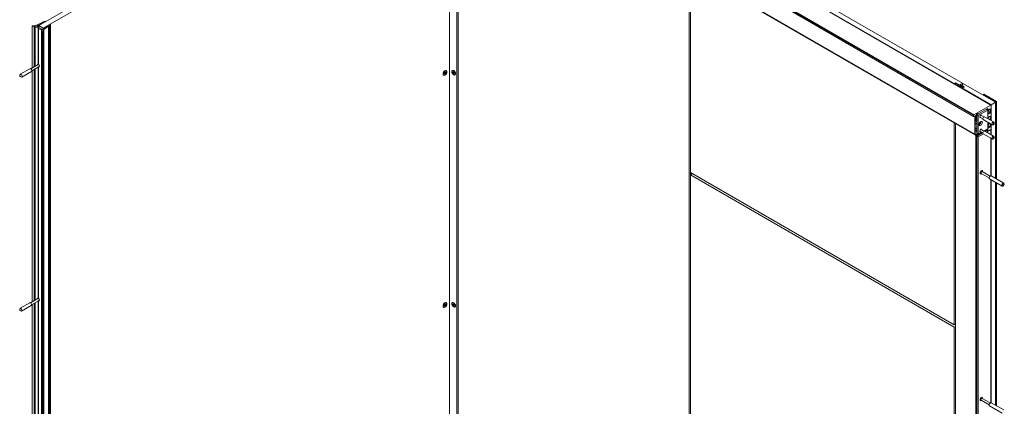
# Model space of a CAD drawing. Units: inches. Extents: x -485 to 12491, y 119 to 806.
# Drawn here: x 938 to 1023, y 625 to 659 of the extents above; entities that cross this region are included whole.
import ezdxf

# ---------------------------------------------------------------- set-up
doc = ezdxf.new("R2010")
doc.units = ezdxf.units.IN
doc.header["$LTSCALE"] = 0.125
doc.header["$MEASUREMENT"] = 0
doc.layers.get('0').update_dxf_attribs({"lineweight": 9})

msp = doc.modelspace()

# ---------------------------------------------------------------- linework, layer by layer
for p, q in [((939.26871, 658.26356), (974.34565, 678.51524)), ((974.73539, 678.29022), (939.65845, 658.03854)), ((1021.47681, 651.40049), (974.81891, 678.33844)), ((1021.4965, 651.40244), (974.8386, 678.34039)), ((1020.00135, 650.51649), (973.34345, 677.45444)), ((1020.00135, 650.42005), (973.34345, 677.358)), ((1020.00951, 650.40203), (973.35161, 677.33998)), ((1020.02919, 650.56471), (973.37129, 677.50266)), ((973.64968, 675.71215), (1020.11271, 648.88671)), ((973.69045, 675.62204), (1020.15348, 648.7966)), ((974.73539, 591.07941), (974.73539, 675.01874)), ((975.37569, 590.70974), (975.37569, 674.64907)), ((975.48704, 590.77403), (975.48704, 674.58477)), ((1019.02699, 653.29708), (995.64237, 666.7982)), ((1018.33102, 653.24886), (995.55885, 666.39638)), ((995.44749, 608.55279), (995.44749, 663.0606)), ((995.55885, 662.99631), (995.55885, 645.56608)), ((938.68314, 658.22322), (938.68314, 654.59502)), ((938.69131, 658.21673), (938.69131, 654.59973)), ((938.95412, 658.18801), (938.87028, 658.17504)), ((938.87028, 658.17504), (938.87028, 654.70306)), ((938.95412, 658.18801), (938.95412, 654.75147)), ((939.22694, 658.0305), (938.95412, 658.18801)), ((939.06965, 658.21775), (939.31603, 658.07551)), ((939.08288, 658.29055), (939.55942, 658.52972)), ((939.82191, 658.58616), (939.17496, 658.26147)), ((939.17496, 658.26147), (939.17496, 658.15695)), ((939.65845, 658.03854), (939.26871, 658.26356)), ((939.26871, 658.10283), (939.26871, 658.26356)), ((939.58913, 658.54463), (939.68879, 658.59464)), ((939.58913, 658.54463), (939.58913, 658.52972)), ((939.65483, 657.98441), (940.21722, 658.35793)), ((940.11945, 658.20638), (939.70521, 657.93126)), ((939.82191, 658.58616), (939.82191, 658.58295)), ((939.87683, 658.61683), (939.87683, 658.61466)), ((940.11945, 658.20638), (940.11945, 570.99557)), ((940.23191, 658.28107), (940.14528, 658.22354)), ((940.14528, 658.22354), (940.14528, 571.01272)), ((940.23191, 658.28107), (940.23191, 571.07026)), ((940.28502, 658.36309), (940.28502, 571.15228)), ((939.22118, 658.02246), (939.22118, 654.91985)), ((939.5276, 657.85692), (939.25478, 658.01443)), ((939.25478, 658.01443), (939.25478, 654.91123)), ((939.31603, 658.07551), (939.31603, 658.06586)), ((939.31603, 658.06586), (939.33273, 658.06586)), ((939.33273, 658.06586), (939.57911, 657.92362)), ((939.50514, 657.80851), (939.5276, 657.85692)), ((939.50514, 657.80851), (939.50514, 570.59769)), ((939.57734, 657.70518), (939.57734, 570.49436)), ((939.59914, 657.70423), (939.59914, 570.49342)), ((939.61371, 657.73983), (939.61371, 570.52902)), ((939.65845, 657.98682), (939.65845, 658.03854)), ((939.70521, 657.93126), (939.70521, 570.72044)), ((939.20514, 654.89639), (938.56767, 654.52835)), ((939.29963, 654.73274), (938.66216, 654.36469)), ((939.17496, 654.92267), (939.17496, 654.90381)), ((939.18961, 654.88743), (939.19617, 654.93369)), ((937.63217, 653.8952), (937.63217, 653.99164)), ((938.49587, 654.5369), (937.6607, 654.05472)), ((938.63366, 654.29823), (937.7985, 653.81605)), ((938.68314, 654.3768), (938.68314, 634.39959)), ((938.69131, 654.38152), (938.69131, 634.4043)), ((938.87028, 654.48485), (938.87028, 634.50763)), ((938.95412, 654.53326), (938.95412, 634.55604)), ((939.22118, 654.68744), (939.22118, 634.72442)), ((939.25478, 654.68852), (939.25478, 634.7158)), ((939.2841, 654.72377), (939.32745, 654.70632)), ((974.23443, 653.9804), (974.22487, 653.98592)), ((974.24888, 654.12962), (974.31662, 654.17472)), ((974.24888, 654.10472), (974.31662, 654.13785)), ((974.31662, 654.13785), (974.28936, 654.15657)), ((974.32617, 654.13787), (974.29522, 654.16047)), ((974.36162, 654.14874), (974.3133, 654.1725)), ((974.33487, 654.27856), (974.32969, 654.19734)), ((974.33487, 654.05507), (974.32969, 654.13031)), ((974.37468, 654.17137), (974.32994, 654.20133)), ((974.36637, 654.20749), (974.33132, 654.223)), ((974.36162, 654.21578), (974.33177, 654.23003)), ((974.35644, 654.29101), (974.36162, 654.21578)), ((974.35644, 654.06752), (974.36162, 654.14874)), ((974.44243, 654.24137), (974.37468, 654.20824)), ((974.44243, 654.21646), (974.37468, 654.17137)), ((974.45687, 654.36568), (974.44731, 654.3712)), ((975.00052, 654.25744), (975.06827, 654.22431)), ((975.00052, 654.23253), (975.06827, 654.18744)), ((975.06827, 654.18744), (975.11301, 654.2174)), ((975.07658, 654.22357), (975.11163, 654.23908)), ((975.08651, 654.30709), (975.08133, 654.23185)), ((975.08133, 654.23185), (975.11118, 654.2461)), ((975.08133, 654.16481), (975.12965, 654.18858)), ((975.08651, 654.0836), (975.08133, 654.16481)), ((975.10808, 654.29463), (975.11327, 654.21341)), ((975.10808, 654.07114), (975.11327, 654.14638)), ((975.11678, 654.15395), (975.14773, 654.17654)), ((975.19407, 654.14569), (975.12633, 654.19079)), ((975.12633, 654.15392), (975.15359, 654.17264)), ((975.19407, 654.12079), (975.12633, 654.15392)), ((937.64608, 653.87109), (937.7296, 653.82288)), ((1018.33102, 653.24886), (1018.44238, 653.31315)), ((1018.33102, 653.23003), (1018.33102, 653.24886)), ((1018.44238, 653.31315), (1019.11051, 652.9274)), ((1018.44238, 653.16574), (1018.44238, 653.31315)), ((1018.50761, 653.12808), (1018.5945, 653.17824)), ((1018.58157, 653.1042), (1018.69293, 653.16849)), ((1021.50465, 651.41656), (1018.58157, 653.1042)), ((1019.11051, 652.9274), (1018.69293, 653.16849)), ((1018.83212, 653.18457), (1019.02699, 653.29708)), ((1019.19403, 652.97562), (1018.83212, 653.18457)), ((1019.13835, 653.23279), (1018.94348, 653.12028)), ((1018.94348, 653.12028), (1019.19403, 652.97562)), ((1019.02699, 653.29708), (1019.02699, 653.16849)), ((1019.13835, 653.23279), (1021.89439, 651.64158)), ((1019.19403, 652.97562), (1019.11051, 652.9274)), ((1019.19403, 652.97562), (1019.11051, 652.9274)), ((1020.86714, 652.33432), (1020.81146, 652.30217)), ((1020.81146, 652.30217), (1021.92502, 651.65926)), ((1020.81146, 652.26681), (1020.81146, 652.30217)), ((1021.9807, 651.69141), (1020.86714, 652.33432)), ((1020.02919, 650.56471), (1021.47681, 651.40049)), ((1021.89439, 651.64158), (1021.50465, 651.41656)), ((1021.50465, 650.06484), (1021.50465, 651.41656)), ((1021.50465, 651.38442), (1021.50465, 650.06484)), ((1021.89439, 645.07286), (1021.89439, 651.64158)), ((1021.92502, 651.65926), (1021.9807, 651.69141)), ((1021.92502, 645.05518), (1021.92502, 651.65926)), ((1021.9807, 645.02304), (1021.9807, 651.69141)), ((1020.00135, 650.42005), (1020.00135, 650.51649)), ((1020.2867, 650.55265), (1020.02919, 650.40398)), ((1020.2519, 650.61935), (1020.2519, 650.59042)), ((1020.26025, 650.5856), (1020.2519, 650.59042)), ((1020.2867, 650.60087), (1020.252, 650.6209)), ((1020.30147, 650.60233), (1020.25525, 650.62901)), ((1020.34377, 650.68204), (1020.26025, 650.63382)), ((1020.26025, 650.5856), (1020.2867, 650.60087)), ((1020.27974, 650.61487), (1020.27974, 650.64507)), ((1020.27974, 650.54863), (1020.3911, 650.48434)), ((1020.27974, 648.94136), (1020.27974, 650.54863)), ((1020.36177, 650.6007), (1020.28233, 650.64656)), ((1020.37161, 650.60167), (1020.2867, 650.55265)), ((1020.35769, 650.60971), (1020.28809, 650.64989)), ((1020.29557, 650.56006), (1020.31028, 650.56855)), ((1020.35769, 650.674), (1020.34377, 650.68204)), ((1020.35769, 650.60971), (1020.35769, 650.674)), ((1021.21791, 651.09029), (1020.37161, 650.60167)), ((1020.3911, 650.48434), (1021.22626, 650.96653)), ((1020.3911, 648.87707), (1020.3911, 650.48434)), ((1020.61791, 650.52679), (1020.87777, 650.37676)), ((1021.22626, 650.96653), (1021.11491, 651.03082)), ((1021.22626, 651.08546), (1021.21791, 651.09029)), ((1021.22626, 650.88777), (1021.22626, 651.08546)), ((1021.22626, 650.22556), (1021.22626, 650.96653)), ((1021.22871, 650.88236), (1021.22626, 650.88377)), ((1021.43784, 650.73668), (1021.22626, 650.85884)), ((1021.42949, 650.72222), (1021.22626, 650.83955)), ((1021.29063, 650.70352), (1021.22626, 650.74068)), ((1021.28472, 650.70293), (1021.22626, 650.73668)), ((1021.23461, 650.674), (1021.22626, 650.67882)), ((1021.22626, 650.277), (1021.22626, 650.65954)), ((1021.28472, 650.91188), (1021.23461, 650.88295)), ((1021.23461, 650.674), (1021.28472, 650.70293)), ((1021.29308, 650.97135), (1021.29308, 650.92634)), ((1021.29308, 650.69811), (1021.29308, 650.65311)), ((1021.30143, 650.64828), (1021.29308, 650.65311)), ((1021.42949, 651.05975), (1021.30143, 650.98581)), ((1021.30143, 650.64828), (1021.42949, 650.72222)), ((1021.43784, 651.05493), (1021.42949, 651.05975)), ((1021.43784, 650.73668), (1021.43784, 651.05493)), ((1018.33102, 632.41856), (1018.33102, 649.84879)), ((1018.44238, 566.13448), (1018.44238, 649.7845)), ((1020.11271, 650.4522), (1020.11271, 648.88671)), ((1020.14612, 648.91243), (1020.14612, 650.47148)), ((1020.27974, 650.21271), (1020.14612, 650.28986)), ((1020.27974, 650.20872), (1020.14612, 650.28587)), ((1020.27974, 650.18378), (1020.14612, 650.26093)), ((1020.27974, 650.16449), (1020.14612, 650.24164)), ((1020.27974, 650.06562), (1020.14612, 650.14277)), ((1020.27974, 650.06163), (1020.14612, 650.13878)), ((1020.27974, 650.00377), (1020.14612, 650.08092)), ((1020.27974, 649.98448), (1020.14612, 650.06163)), ((1020.14612, 649.82614), (1020.27974, 649.74899)), ((1020.14612, 649.82214), (1020.27974, 649.745)), ((1020.24119, 650.39749), (1020.26323, 650.42533)), ((1020.26142, 650.40916), (1020.24119, 650.39749)), ((1020.2669, 650.32658), (1020.24119, 650.39749)), ((1020.2788, 650.29376), (1020.27786, 650.29634)), ((1020.27907, 650.29392), (1020.2788, 650.29376)), ((1020.27932, 650.29344), (1020.2788, 650.29376)), ((1020.52342, 650.36313), (1020.78328, 650.2131)), ((1020.54594, 649.90794), (1020.54456, 649.90873)), ((1020.58808, 649.82575), (1020.57584, 649.83281)), ((1020.81178, 650.14664), (1021.59126, 649.6966)), ((1020.94957, 650.38531), (1021.72906, 649.93527)), ((1021.22871, 650.2716), (1021.22626, 650.27301)), ((1021.43784, 650.12592), (1021.22626, 650.24807)), ((1021.42949, 650.11145), (1021.22626, 650.22879)), ((1021.22626, 649.66624), (1021.22626, 649.90734)), ((1021.22626, 649.35925), (1021.22626, 649.90734)), ((1021.22871, 649.66083), (1021.22626, 649.66224)), ((1021.43784, 649.51515), (1021.22626, 649.63731)), ((1021.28472, 650.30111), (1021.23461, 650.27218)), ((1021.28472, 649.69035), (1021.23461, 649.66142)), ((1021.29308, 650.36058), (1021.29308, 650.31558)), ((1021.29308, 649.74982), (1021.29308, 649.70481)), ((1021.42949, 650.44898), (1021.30143, 650.37505)), ((1021.38773, 649.81411), (1021.30143, 649.76428)), ((1021.4267, 650.10984), (1021.42949, 650.11145)), ((1021.43784, 650.44416), (1021.42949, 650.44898)), ((1021.43784, 650.12592), (1021.43784, 650.44416)), ((1021.43784, 649.51515), (1021.43784, 649.78519)), ((1021.50465, 648.84331), (1021.50465, 649.74661)), ((1021.50465, 649.74661), (1021.50465, 649.29496)), ((1020.14612, 649.43158), (1020.27974, 649.35443)), ((1020.14612, 649.38336), (1020.27974, 649.30621)), ((1020.14612, 649.25317), (1020.26133, 649.18665)), ((1020.14612, 649.22102), (1020.26033, 649.15508)), ((1020.14612, 648.91243), (1020.25747, 648.84814)), ((1020.38831, 648.87867), (1020.19066, 648.76456)), ((1020.19066, 648.76456), (1020.19066, 648.78738)), ((1020.24634, 648.73241), (1020.73925, 649.01699)), ((1020.24634, 648.73241), (1020.73925, 649.01699)), ((1020.2519, 648.80635), (1020.38275, 648.88189)), ((1020.34934, 648.90118), (1020.25747, 648.84814)), ((1020.76987, 648.99931), (1020.27696, 648.71473)), ((1020.27974, 648.94136), (1020.3911, 648.87707)), ((1020.28531, 648.71955), (1020.76987, 648.99931)), ((1020.3911, 648.87707), (1020.68635, 649.04753)), ((1020.83792, 648.91002), (1020.39666, 648.65526)), ((1020.52342, 649.1416), (1020.78328, 648.99157)), ((1020.61791, 649.30526), (1020.87777, 649.15523)), ((1020.81178, 648.92511), (1021.59126, 648.47507)), ((1020.87533, 649.15664), (1021.22626, 649.35925)), ((1020.94957, 649.16378), (1021.72906, 648.71374)), ((1020.97153, 649.1511), (1021.10059, 649.22562)), ((1020.97153, 649.1511), (1021.0815, 649.21459)), ((1021.00215, 649.13342), (1021.13121, 649.20794)), ((1021.11212, 649.19691), (1021.00215, 649.13342)), ((1021.23442, 649.14835), (1021.0477, 649.25615)), ((1021.22626, 649.16638), (1021.05923, 649.26281)), ((1021.11212, 649.19691), (1021.0815, 649.21459)), ((1021.49908, 649.29174), (1021.11351, 649.06913)), ((1021.42949, 649.50069), (1021.22626, 649.61802)), ((1021.29063, 649.48199), (1021.22626, 649.51915)), ((1021.28472, 649.4814), (1021.22626, 649.51515)), ((1021.23461, 649.45247), (1021.22626, 649.45729)), ((1021.22626, 649.16638), (1021.22626, 649.43801)), ((1021.23461, 649.45247), (1021.28472, 649.4814)), ((1021.50465, 649.29496), (1021.2541, 649.1503)), ((1021.29308, 649.47658), (1021.29308, 649.43158)), ((1021.30143, 649.42675), (1021.29308, 649.43158)), ((1021.30143, 649.42675), (1021.42949, 649.50069)), ((1021.49908, 649.29174), (1021.49908, 648.84652)), ((1021.50139, 648.84519), (1021.50139, 649.29307)), ((1020.19066, 648.76456), (1020.24634, 648.73241)), ((1020.19066, 563.67535), (1020.19066, 648.76456)), ((1020.24634, 563.6432), (1020.24634, 648.73241)), ((1020.27696, 648.71473), (1020.24634, 648.73241)), ((1020.24634, 647.76805), (1020.24634, 648.73241)), ((1020.27696, 648.71473), (1020.27696, 647.75037)), ((1020.283, 563.62713), (1020.283, 648.71634)), ((1020.28531, 563.62391), (1020.28531, 648.71312)), ((1020.38553, 648.65526), (1020.28531, 648.71312)), ((1020.38553, 648.65526), (1020.38553, 563.56605)), ((1020.39666, 563.56605), (1020.39666, 648.65526)), ((1021.49908, 648.5283), (1021.49908, 645.2949)), ((1021.50139, 645.29465), (1021.50139, 648.52696)), ((1021.50465, 645.29415), (1021.50465, 648.52508)), ((1020.27696, 647.75037), (1020.24634, 647.76805)), ((1020.27696, 647.75037), (1020.283, 647.75386)), ((1018.33102, 632.41856), (995.55885, 645.56608)), ((995.55885, 645.3732), (995.55885, 645.56608)), ((995.55885, 645.3732), (995.72588, 645.46964)), ((1018.33102, 632.22568), (995.55885, 645.3732)), ((995.55885, 645.3732), (995.55885, 608.4885)), ((995.61035, 645.40294), (995.61035, 645.53634)), ((995.61049, 645.40302), (995.61049, 645.53626)), ((1020.66839, 645.48975), (1020.62103, 645.47068)), ((1020.65286, 645.49871), (1021.33317, 645.10594)), ((1020.74735, 645.66237), (1021.42766, 645.2696)), ((1020.76288, 645.65341), (1020.75571, 645.70396)), ((1021.36467, 645.01502), (1022.45038, 644.38818)), ((1021.49908, 644.93741), (1021.49908, 625.71024)), ((1021.50139, 625.70999), (1021.50139, 644.93608)), ((1021.50465, 625.70948), (1021.50465, 644.9342)), ((1021.52215, 645.28778), (1022.60786, 644.66094)), ((1021.89439, 625.4882), (1021.89439, 644.70918)), ((1021.92502, 625.47052), (1021.92502, 644.6915)), ((1021.9807, 625.43838), (1021.9807, 644.65935)), ((1022.64048, 644.55671), (1022.64048, 644.58885)), ((1022.55696, 644.41205), (1022.52912, 644.39598)), ((938.48435, 634.33482), (937.64918, 633.85264)), ((939.19362, 634.69431), (938.55615, 634.32627)), ((939.28811, 634.53066), (938.65064, 634.16261)), ((938.95412, 634.33783), (938.95412, 614.36061)), ((939.17496, 634.72724), (939.17496, 634.70838)), ((939.17809, 634.68535), (939.18542, 634.73701)), ((939.22118, 634.49201), (939.22118, 614.52899)), ((939.25478, 634.49309), (939.25478, 614.52038)), ((939.27258, 634.52169), (939.32098, 634.5022)), ((974.45687, 634.33098), (974.44731, 634.3365)), ((937.62064, 633.69312), (937.62064, 633.78956)), ((937.63456, 633.66901), (937.71808, 633.6208)), ((938.62214, 634.09615), (937.78698, 633.61397)), ((938.68314, 634.18138), (938.68314, 614.20416)), ((938.69131, 634.18609), (938.69131, 614.20888)), ((938.87028, 634.28942), (938.87028, 614.3122)), ((974.23443, 633.9457), (974.22487, 633.95122)), ((974.24888, 634.09492), (974.31662, 634.14002)), ((974.24888, 634.07002), (974.31662, 634.10315)), ((974.31662, 634.10315), (974.28936, 634.12187)), ((974.32617, 634.10317), (974.29522, 634.12577)), ((974.36162, 634.11404), (974.3133, 634.1378)), ((974.33487, 634.24386), (974.32969, 634.16264)), ((974.33487, 634.02037), (974.32969, 634.09561)), ((974.37468, 634.13667), (974.32994, 634.16663)), ((974.36637, 634.17279), (974.33132, 634.1883)), ((974.36162, 634.18108), (974.33177, 634.19533)), ((974.35644, 634.25631), (974.36162, 634.18108)), ((974.35644, 634.03282), (974.36162, 634.11404)), ((974.44243, 634.20667), (974.37468, 634.17354)), ((974.44243, 634.18176), (974.37468, 634.13667)), ((975.00052, 634.22274), (975.06827, 634.18961)), ((975.00052, 634.19783), (975.06827, 634.15274)), ((975.06827, 634.15274), (975.11301, 634.1827)), ((975.07658, 634.18887), (975.11163, 634.20438)), ((975.08651, 634.27239), (975.08133, 634.19715)), ((975.08133, 634.19715), (975.11118, 634.21141)), ((975.08133, 634.13011), (975.12965, 634.15388)), ((975.08651, 634.0489), (975.08133, 634.13011)), ((975.10808, 634.25993), (975.11327, 634.17871)), ((975.10808, 634.03644), (975.11327, 634.11168)), ((975.11678, 634.11925), (975.14773, 634.14184)), ((975.19407, 634.111), (975.12633, 634.15609)), ((975.12633, 634.11922), (975.15359, 634.13794)), ((975.19407, 634.08609), (975.12633, 634.11922)), ((1018.44238, 632.48285), (1018.33102, 632.41856)), ((1018.44238, 632.28997), (1018.33102, 632.22568)), ((1018.33102, 566.03804), (1018.33102, 632.22568)), ((1020.66839, 625.90508), (1020.62103, 625.88601)), ((1020.65286, 625.91405), (1021.33317, 625.52128)), ((1020.74735, 626.07771), (1021.42766, 625.68493)), ((1020.76288, 626.06874), (1020.75571, 626.1193)), ((1021.36467, 625.43036), (1022.45038, 624.80352)), ((1021.52215, 625.70312), (1022.60786, 625.07628))]:
    msp.add_line(p, q)
for centre, major_axis, start_param, end_param in [((938.69495, 658.22322), (-0.01181, 0), 5.17638417, 7.54058988), ((938.75133, 658.15817), (0.1378, 0), 1.43251371, 2.03479152), ((938.2665, 657.45992), (-1.37795, 0), 4.25883101, 4.39899722), ((938.82459, 658.4621), (0.3937, 0), 4.57410637, 5.42797397), ((938.71262, 658.56854), (-0.70472, 0), 2.10207151, 2.28638132), ((939.57427, 658.53717), (0.01969, 0), 3.85717767, 6.9987703), ((939.83085, 658.50029), (0.21654, 0), 1.40309574, 2.28638132), ((939.77394, 658.64848), (-0.11811, 0), 1.98908885, 2.59988462), ((939.86502, 658.61683), (0.01181, 0), 5.74147727, 7.68628105), ((940.13236, 658.21496), (-0.01969, 0), 3.99680399, 7.13839664), ((940.32515, 658.33023), (0.11811, 0), 2.11250436, 2.72330013), ((940.06849, 658.36309), (0.21654, 0), 5.56760031, 6.45088589), ((940.27034, 658.38282), (0.01181, 0), 0.16770059, 2.11250436), ((939.24086, 658.02246), (-0.01969, 0), 5.49778714, 8.6393798), ((938.2665, 657.45992), (1.37795, 0), 0.31339176, 0.45355797), ((939.58858, 657.70728), (-0.01181, 0), 0.31339176, 2.67759746), ((940.18669, 657.71748), (0.70472, 0), 2.42600766, 2.61031747), ((940.00234, 657.78213), (-0.3937, 0), 5.56760031, 6.42146792), ((939.47591, 657.73983), (0.1378, 0), 5.81919011, 6.42146792), ((939.24086, 654.80791), (-0.0689, 0.11933), 5.70121788, 7.09839705), ((939.26033, 654.81915), (-0.0689, 0.11933), 0.14174669, 0.81521175), ((939.32438, 654.85613), (0.10827, -0.18753), 4.0667455, 4.26083572), ((939.25239, 654.81456), (0.04724, -0.08183), 0, 3.14159265), ((939.24086, 654.80791), (0.0689, -0.11933), 5.64113471, 8.49603223), ((937.7296, 653.93538), (-0.0689, 0.11933), 2.35619449, 7.06858347), ((938.56477, 654.41757), (-0.0689, 0.11933), 3.14159265, 6.28318531), ((939.26033, 654.81915), (0.0689, -0.11933), 5.46797356, 6.14143862), ((939.32438, 654.85613), (0.10827, -0.18753), 5.16394224, 5.35803247), ((974.33609, 654.17856), (-0.11122, -0.19264), 5.50732747, 6.28318531), ((974.34565, 654.17304), (-0.06885, -0.11926), 5.38680076, 5.60877353), ((974.31554, 654.19043), (0.01003, 0.01737), 4.00330894, 5.42146902), ((974.31554, 654.12089), (0.01003, 0.01737), 5.57410527, 6.99226534), ((974.34321, 654.17445), (-0.06607, -0.11444), 0.69083627, 0.90205067), ((974.34565, 654.17304), (-0.06885, -0.11926), 3.81600443, 4.0379772), ((974.34565, 654.17304), (0.06885, 0.11926), 3.81600443, 4.0379772), ((974.33609, 654.17856), (0.11122, 0.19264), 0, 0.77585784), ((974.37576, 654.22519), (-0.01003, -0.01737), 5.57410527, 6.99226534), ((974.37576, 654.15566), (-0.01003, -0.01737), 4.00330894, 5.42146902), ((974.34321, 654.17445), (-0.06607, -0.11444), 2.23954198, 2.45075638), ((974.34565, 654.17304), (0.06885, 0.11926), 5.38680076, 5.60877353), ((975.0973, 654.18911), (0.06885, -0.11926), 3.81600443, 4.0379772), ((975.09974, 654.19052), (-0.06607, 0.11444), 0.69083627, 0.90205067), ((975.06719, 654.24126), (0.01003, -0.01737), 5.57410527, 6.99226534), ((975.06719, 654.17173), (-0.01003, 0.01737), 4.00330894, 5.42146902), ((975.0973, 654.18911), (-0.06885, 0.11926), 5.38680076, 5.60877353), ((975.0973, 654.18911), (0.06885, -0.11926), 5.38680076, 5.60877353), ((975.09974, 654.19052), (-0.06607, 0.11444), 2.23954198, 2.45075638), ((975.12741, 654.2065), (0.01003, -0.01737), 4.00330894, 5.42146902), ((975.12741, 654.13696), (-0.01003, 0.01737), 5.57410527, 6.99226534), ((975.0973, 654.18911), (-0.06885, 0.11926), 3.81600443, 4.0379772), ((1018.58157, 652.94348), (-0.09843, 0.17048), 5.49778714, 5.98670269), ((1018.69293, 653.00777), (-0.09843, 0.17048), 5.49778714, 6.28318531), ((1021.47681, 651.36834), (0.01969, 0.0341), 5.49778714, 7.06858347), ((1020.02919, 650.53256), (0.01969, 0.0341), 0.78539816, 2.35619449), ((1020.3215, 650.34772), (-0.08661, 0.15002), 5.84567089, 8.29149605), ((1020.26025, 650.62418), (-0.00591, -0.01023), 3.92699082, 5.49778714), ((1020.26025, 650.59524), (-0.00591, -0.01023), 5.49778714, 7.06858347), ((1020.46905, 650.50363), (-0.14764, -0.25572), 5.06230479, 5.9332695), ((1020.3382, 650.35737), (-0.09843, 0.17048), 5.93123246, 6.14128825), ((1020.2867, 650.57676), (0.01476, 0.02557), 3.92699082, 7.06858347), ((1020.46905, 650.50363), (-0.14764, -0.25572), 4.60916682, 4.80328888), ((1020.34377, 650.66596), (0.00984, 0.01705), 5.49778714, 7.06858347), ((1020.37161, 650.61775), (-0.00984, -0.01705), 5.49778714, 7.06858347), ((1020.61381, 650.42005), (-0.06398, -0.11081), 2.40158224, 7.02319572), ((1021.21791, 651.08064), (0.00591, 0.01023), 5.49778714, 7.06858347), ((1021.23461, 650.89259), (-0.00591, -0.01023), 5.49778714, 7.06858347), ((1021.23461, 650.66436), (0.00591, 0.01023), 0.78539816, 2.35619449), ((1021.28472, 650.92152), (-0.00591, -0.01023), 0.78539816, 2.35619449), ((1021.28472, 650.69329), (0.00591, 0.01023), 5.49778714, 7.06858347), ((1021.30143, 650.97617), (-0.00591, -0.01023), 3.92699082, 5.49778714), ((1021.30143, 650.65793), (-0.00591, -0.01023), 5.49778714, 7.06858347), ((1021.42949, 651.0501), (0.00591, 0.01023), 5.49778714, 7.06858347), ((1021.42949, 650.73186), (0.00591, 0.01023), 3.92699082, 5.49778714), ((1020.02919, 650.43612), (-0.01969, -0.0341), 5.49778714, 7.06858347), ((1020.50245, 649.84143), (-0.06398, 0.11081), 2.06519629, 2.5998742), ((1020.50245, 649.87358), (0.09843, 0.17048), 3.74285687, 5.68192109), ((1020.61381, 649.90572), (0.06398, -0.11081), 4.46084886, 5.22740411), ((1020.50245, 649.84143), (0.06398, -0.11081), 0.90995362, 1.86768697), ((1020.88067, 650.26598), (-0.0689, -0.11933), 3.14159265, 6.28318531), ((1021.23461, 650.28183), (-0.00591, -0.01023), 5.49778714, 7.06858347), ((1021.23461, 649.67106), (-0.00591, -0.01023), 5.49778714, 7.06858347), ((1021.28472, 650.31076), (-0.00591, -0.01023), 0.78539816, 2.35619449), ((1021.28472, 649.69999), (-0.00591, -0.01023), 0.78539816, 2.35619449), ((1021.30143, 650.3654), (-0.00591, -0.01023), 3.92699082, 5.49778714), ((1021.30143, 649.75464), (-0.00591, -0.01023), 3.92699082, 5.49778714), ((1021.42949, 650.43934), (0.00591, 0.01023), 5.49778714, 7.06858347), ((1021.42949, 650.1211), (0.00591, 0.01023), 3.92699082, 5.49778714), ((1021.66016, 649.81594), (0.0689, 0.11933), 0, 3.14159265), ((1020.2519, 648.96707), (-0.09843, -0.17048), 5.49778714, 7.06858347), ((1020.25747, 648.97672), (-0.07874, -0.13638), 5.49778714, 7.06858347), ((1020.46905, 649.2821), (-0.14764, -0.25572), 5.06230479, 5.9332695), ((1020.61381, 649.19852), (-0.06398, -0.11081), 2.40158224, 7.02319572), ((1020.88067, 649.04445), (-0.0689, -0.11933), 3.14159265, 6.28318531), ((1021.23461, 649.44283), (0.00591, 0.01023), 0.78539816, 2.35619449), ((1021.2541, 649.18245), (-0.01969, -0.0341), 5.49778714, 7.06858347), ((1021.28472, 649.47176), (0.00591, 0.01023), 5.49778714, 7.06858347), ((1021.30143, 649.4364), (-0.00591, -0.01023), 5.49778714, 7.06858347), ((1021.42949, 649.51033), (0.00591, 0.01023), 3.92699082, 5.49778714), ((1020.29088, 648.71634), (-0.00787, 0), 5.49778714, 7.06858347), ((1020.3911, 648.65848), (-0.00787, 0), 0.78539816, 2.35619449), ((1021.66016, 648.59441), (0.0689, 0.11933), 0, 3.14159265), ((1020.66949, 645.59822), (-0.08366, -0.14491), 2.17087316, 7.2539048), ((1020.70011, 645.58054), (0.04724, 0.08183), 0, 3.14159265), ((1021.44341, 645.1514), (-0.07874, -0.13638), 3.14159265, 6.28318531), ((1022.52912, 644.52456), (0.07874, 0.13638), 5.49778714, 10.21017612), ((938.55324, 634.21549), (-0.0689, 0.11933), 3.14159265, 6.28318531), ((939.24086, 634.61248), (-0.0689, 0.11933), 5.70121788, 7.09839705), ((939.26033, 634.62372), (-0.0689, 0.11933), 0.14174669, 0.81521175), ((939.32438, 634.6607), (0.10827, -0.18753), 4.0667455, 4.24126647), ((939.24086, 634.61248), (0.04724, -0.08183), 0, 3.14159265), ((939.24086, 634.61248), (0.0689, -0.11933), 5.64113471, 8.49603223), ((939.26033, 634.62372), (0.0689, -0.11933), 5.46797356, 6.14143862), ((939.32438, 634.6607), (0.10827, -0.18753), 5.18351149, 5.35803247), ((974.33609, 634.14386), (0.11122, 0.19264), 0, 0.77585784), ((937.71808, 633.7333), (-0.0689, 0.11933), 2.35619449, 7.06858347), ((974.33609, 634.14386), (-0.11122, -0.19264), 5.50732747, 6.28318531), ((974.34565, 634.13834), (-0.06885, -0.11926), 5.38680076, 5.60877353), ((974.31554, 634.15573), (0.01003, 0.01737), 4.00330894, 5.42146902), ((974.31554, 634.08619), (0.01003, 0.01737), 5.57410527, 6.99226534), ((974.34321, 634.13975), (-0.06607, -0.11444), 0.69083627, 0.90205067), ((974.34565, 634.13834), (-0.06885, -0.11926), 3.81600443, 4.0379772), ((974.34565, 634.13834), (0.06885, 0.11926), 3.81600443, 4.0379772), ((974.37576, 634.19049), (-0.01003, -0.01737), 5.57410527, 6.99226534), ((974.37576, 634.12096), (-0.01003, -0.01737), 4.00330894, 5.42146902), ((974.34321, 634.13975), (-0.06607, -0.11444), 2.23954198, 2.45075638), ((974.34565, 634.13834), (0.06885, 0.11926), 5.38680076, 5.60877353), ((975.0973, 634.15441), (0.06885, -0.11926), 3.81600443, 4.0379772), ((975.09974, 634.15582), (-0.06607, 0.11444), 0.69083627, 0.90205067), ((975.06719, 634.20656), (0.01003, -0.01737), 5.57410527, 6.99226534), ((975.06719, 634.13703), (-0.01003, 0.01737), 4.00330894, 5.42146902), ((975.0973, 634.15441), (-0.06885, 0.11926), 5.38680076, 5.60877353), ((975.0973, 634.15441), (0.06885, -0.11926), 5.38680076, 5.60877353), ((975.09974, 634.15582), (-0.06607, 0.11444), 2.23954198, 2.45075638), ((975.12741, 634.1718), (0.01003, -0.01737), 4.00330894, 5.42146902), ((975.12741, 634.10226), (-0.01003, 0.01737), 5.57410527, 6.99226534), ((975.0973, 634.15441), (-0.06885, 0.11926), 3.81600443, 4.0379772), ((1020.66949, 626.01356), (-0.08366, -0.14491), 2.17087316, 7.2539048), ((1020.70011, 625.99588), (0.04724, 0.08183), 0, 3.14159265), ((1021.44341, 625.56674), (-0.07874, -0.13638), 3.14159265, 6.28318531)]:
    msp.add_ellipse(centre, major_axis=major_axis, ratio=0.57735027, start_param=start_param, end_param=end_param)
for centre, major_axis in [((937.64608, 653.88717), (0.00984, -0.01705)), ((974.34565, 654.17304), (0.11811, 0.20457)), ((974.34565, 654.17304), (0.11122, 0.19264)), ((975.0973, 654.18911), (-0.11122, 0.19264)), ((975.0973, 654.18911), (-0.10827, 0.18753)), ((1020.61381, 649.80929), (-0.09843, -0.17048)), ((1021.71584, 649.78379), (-0.02953, -0.05114)), ((1021.71584, 648.56226), (0.02953, 0.05114)), ((1022.55696, 644.50849), (-0.05906, -0.10229)), ((974.34565, 634.13834), (0.11811, 0.20457)), ((974.34565, 634.13834), (0.11122, 0.19264)), ((975.0973, 634.15441), (-0.11122, 0.19264)), ((975.0973, 634.15441), (-0.10827, 0.18753)), ((937.63456, 633.68509), (0.00984, -0.01705))]:
    msp.add_ellipse(centre, major_axis=major_axis, ratio=0.57735027)
for points, knots in [([(939.22118, 654.91985), (939.22118, 654.91857), (939.22167, 654.9172), (939.22368, 654.91462), (939.22519, 654.9134), (939.22869, 654.91137), (939.23091, 654.91044), (939.23576, 654.90906), (939.23839, 654.90863), (939.24333, 654.90834), (939.24597, 654.90847), (939.25082, 654.90941), (939.25303, 654.91022), (939.25478, 654.91123)], [0.037724421, 0.037724421, 0.037724421, 0.037724421, 0.056586361, 0.056586361, 0.075448301, 0.075448301, 0.094310241, 0.094310241, 0.113172182, 0.113172182, 0.132034392, 0.132034392, 0.150896602, 0.150896602, 0.150896602, 0.150896602]), ([(939.25478, 654.68852), (939.25303, 654.68751), (939.25082, 654.68657), (939.24597, 654.6852), (939.24333, 654.68476), (939.23839, 654.68447), (939.23576, 654.6846), (939.23091, 654.68554), (939.22869, 654.68636), (939.226, 654.68791), (939.22512, 654.68856), (939.22435, 654.68927)], [-0.1508966021, -0.1508966021, -0.1508966021, -0.1508966021, -0.1320343918, -0.1320343918, -0.1131721815, -0.1131721815, -0.0943102413, -0.0943102413, -0.075448301, -0.075448301, -0.0652298684, -0.0652298684, -0.0652298684, -0.0652298684]), ([(974.25072, 654.10737), (974.25073, 654.10729), (974.25073, 654.10721), (974.25073, 654.10669), (974.25055, 654.10617), (974.24995, 654.10539), (974.24943, 654.10499), (974.24888, 654.10472)], [0.0579918603, 0.0579918603, 0.0579918603, 0.0579918603, 0.0589556339, 0.0589556339, 0.0648414141, 0.0648414141, 0.0708184484, 0.0708184484, 0.0708184484, 0.0708184484]), ([(974.25072, 654.10737), (974.25056, 654.1089), (974.25042, 654.11046), (974.25022, 654.11363), (974.25016, 654.11524), (974.25009, 654.11851), (974.25009, 654.12016), (974.25016, 654.12352), (974.25022, 654.12522), (974.2504, 654.1282), (974.25049, 654.12948), (974.2506, 654.13077)], [6.166952253, 6.166952253, 6.166952253, 6.166952253, 6.213365554, 6.213365554, 6.259778855, 6.259778855, 6.306192156, 6.306192156, 6.352605457, 6.352605457, 6.386856781, 6.386856781, 6.386856781, 6.386856781]), ([(974.33473, 654.2765), (974.33579, 654.27723), (974.33686, 654.27795), (974.33935, 654.2796), (974.34079, 654.2805), (974.34366, 654.28224), (974.3451, 654.28307), (974.34796, 654.28464), (974.34939, 654.28539), (974.35223, 654.2868), (974.35365, 654.28747), (974.35506, 654.28809)], [1.467124853, 1.467124853, 1.467124853, 1.467124853, 1.501376177, 1.501376177, 1.547789478, 1.547789478, 1.594202779, 1.594202779, 1.64061608, 1.64061608, 1.687029381, 1.687029381, 1.687029381, 1.687029381]), ([(974.35409, 654.07357), (974.35452, 654.0731), (974.35495, 654.07252), (974.35566, 654.07132), (974.35601, 654.07047), (974.35639, 654.06903), (974.35648, 654.06819), (974.35644, 654.06752)], [0.0542139802, 0.0542139802, 0.0542139802, 0.0542139802, 0.0589556339, 0.0589556339, 0.0648414141, 0.0648414141, 0.0708184484, 0.0708184484, 0.0708184484, 0.0708184484]), ([(974.35644, 654.29101), (974.35648, 654.2904), (974.35639, 654.28974), (974.35601, 654.28884), (974.35566, 654.28842), (974.3552, 654.28816), (974.35513, 654.28812), (974.35506, 654.28809)], [0.023761353, 0.023761353, 0.023761353, 0.023761353, 0.0297383873, 0.0297383873, 0.0356241675, 0.0356241675, 0.0365879411, 0.0365879411, 0.0365879411, 0.0365879411]), ([(974.44243, 654.21646), (974.44187, 654.21609), (974.44109, 654.21575), (974.43966, 654.21535), (974.43875, 654.21524), (974.43735, 654.21525), (974.43664, 654.21533), (974.43602, 654.21547)], [0.023761353, 0.023761353, 0.023761353, 0.023761353, 0.0297383873, 0.0297383873, 0.0356241675, 0.0356241675, 0.0403658212, 0.0403658212, 0.0403658212, 0.0403658212]), ([(975.00693, 654.23154), (975.00631, 654.2314), (975.0056, 654.23132), (975.0042, 654.23131), (975.00329, 654.23143), (975.00186, 654.23182), (975.00108, 654.23217), (975.00052, 654.23253)], [0.0542139802, 0.0542139802, 0.0542139802, 0.0542139802, 0.0589556339, 0.0589556339, 0.0648414141, 0.0648414141, 0.0708184484, 0.0708184484, 0.0708184484, 0.0708184484]), ([(975.08789, 654.30417), (975.08782, 654.3042), (975.08775, 654.30423), (975.08729, 654.30449), (975.08694, 654.30491), (975.08656, 654.30582), (975.08647, 654.30647), (975.08651, 654.30709)], [0.0579918603, 0.0579918603, 0.0579918603, 0.0579918603, 0.0589556339, 0.0589556339, 0.0648414141, 0.0648414141, 0.0708184484, 0.0708184484, 0.0708184484, 0.0708184484]), ([(975.08651, 654.0836), (975.08647, 654.08426), (975.08656, 654.08511), (975.08694, 654.08655), (975.08729, 654.08739), (975.088, 654.0886), (975.08843, 654.08917), (975.08886, 654.08964)], [0.023761353, 0.023761353, 0.023761353, 0.023761353, 0.0297383873, 0.0297383873, 0.0356241675, 0.0356241675, 0.0403658212, 0.0403658212, 0.0403658212, 0.0403658212]), ([(975.08789, 654.30416), (975.0893, 654.30354), (975.09072, 654.30287), (975.09356, 654.30146), (975.09499, 654.30071), (975.09785, 654.29914), (975.09929, 654.29831), (975.10216, 654.29658), (975.1036, 654.29567), (975.1061, 654.29403), (975.10716, 654.29331), (975.10822, 654.29257)], [1.454563273, 1.454563273, 1.454563273, 1.454563273, 1.500976574, 1.500976574, 1.547389875, 1.547389875, 1.593803175, 1.593803175, 1.640216476, 1.640216476, 1.6744678, 1.6744678, 1.6744678, 1.6744678]), ([(975.19407, 654.12079), (975.19352, 654.12106), (975.193, 654.12146), (975.1924, 654.12225), (975.19222, 654.12276), (975.19222, 654.12328), (975.19222, 654.12336), (975.19223, 654.12344)], [0.023761353, 0.023761353, 0.023761353, 0.023761353, 0.0297383873, 0.0297383873, 0.0356241675, 0.0356241675, 0.0365879411, 0.0365879411, 0.0365879411, 0.0365879411]), ([(975.19235, 654.14684), (975.19246, 654.14555), (975.19255, 654.14428), (975.19273, 654.14129), (975.19279, 654.13959), (975.19286, 654.13624), (975.19286, 654.13458), (975.19279, 654.13131), (975.19273, 654.1297), (975.19253, 654.12653), (975.19239, 654.12497), (975.19223, 654.12344)], [3.03792118, 3.03792118, 3.03792118, 3.03792118, 3.072172504, 3.072172504, 3.118585805, 3.118585805, 3.164999106, 3.164999106, 3.211412407, 3.211412407, 3.257825708, 3.257825708, 3.257825708, 3.257825708]), ([(1020.27974, 650.23181), (1020.27627, 650.23527), (1020.27286, 650.23885), (1020.25586, 650.25768), (1020.2434, 650.27473), (1020.22206, 650.31088), (1020.21316, 650.32998), (1020.19973, 650.36859), (1020.1952, 650.3881), (1020.19123, 650.42594), (1020.19181, 650.44426), (1020.19876, 650.47748), (1020.20499, 650.49253), (1020.21763, 650.50945), (1020.22128, 650.51352), (1020.22528, 650.51719)], [4.50034208, 4.50034208, 4.50034208, 4.50034208, 4.58295894, 4.58295894, 4.92089064, 4.92089064, 5.25704123, 5.25704123, 5.59465504, 5.59465504, 5.9352162, 5.9352162, 6.26528005, 6.26528005, 6.38054342, 6.38054342, 6.38054342, 6.38054342]), ([(1021.72906, 649.93527), (1021.73851, 649.92982), (1021.74698, 649.92275), (1021.76124, 649.90658), (1021.7668, 649.89743), (1021.77569, 649.87739), (1021.77834, 649.86657), (1021.78138, 649.84264), (1021.78079, 649.82988), (1021.77649, 649.80267), (1021.77199, 649.78855), (1021.7597, 649.76143), (1021.75178, 649.74851), (1021.73266, 649.72481), (1021.7215, 649.71399), (1021.69552, 649.69638), (1021.68096, 649.68915), (1021.65086, 649.683), (1021.63692, 649.68232), (1021.61184, 649.68707), (1021.60107, 649.69095), (1021.59126, 649.6966)], [0.97125652, 0.97125652, 0.97125652, 0.97125652, 1.16325652, 1.16325652, 1.3694703, 1.3694703, 1.6206766, 1.6206766, 1.95469629, 1.95469629, 2.37317945, 2.37317945, 2.80671396, 2.80671396, 3.24052354, 3.24052354, 3.63979692, 3.63979692, 3.91366508, 3.91366508, 4.11284917, 4.11284917, 4.11284917, 4.11284917]), ([(1021.72906, 648.71374), (1021.73851, 648.70829), (1021.74698, 648.70122), (1021.76124, 648.68505), (1021.7668, 648.6759), (1021.77569, 648.65586), (1021.77834, 648.64504), (1021.78138, 648.62111), (1021.78079, 648.60835), (1021.77649, 648.58114), (1021.77199, 648.56702), (1021.7597, 648.5399), (1021.75178, 648.52698), (1021.73266, 648.50328), (1021.7215, 648.49246), (1021.69552, 648.47485), (1021.68096, 648.46762), (1021.65086, 648.46147), (1021.63692, 648.46079), (1021.61184, 648.46554), (1021.60107, 648.46942), (1021.59126, 648.47507)], [4.11284917, 4.11284917, 4.11284917, 4.11284917, 4.30484917, 4.30484917, 4.51106295, 4.51106295, 4.76226926, 4.76226926, 5.09628894, 5.09628894, 5.5147721, 5.5147721, 5.94830661, 5.94830661, 6.38211619, 6.38211619, 6.78138957, 6.78138957, 7.05525774, 7.05525774, 7.25444182, 7.25444182, 7.25444182, 7.25444182]), ([(939.22118, 634.72442), (939.22118, 634.72314), (939.22167, 634.72177), (939.22368, 634.71919), (939.22519, 634.71797), (939.22869, 634.71595), (939.23091, 634.71501), (939.23576, 634.71364), (939.23839, 634.7132), (939.24333, 634.71291), (939.24597, 634.71304), (939.25082, 634.71398), (939.25303, 634.71479), (939.25478, 634.7158)], [0.037724421, 0.037724421, 0.037724421, 0.037724421, 0.056586361, 0.056586361, 0.075448301, 0.075448301, 0.094310241, 0.094310241, 0.113172182, 0.113172182, 0.132034392, 0.132034392, 0.150896602, 0.150896602, 0.150896602, 0.150896602]), ([(939.25478, 634.49309), (939.25303, 634.49208), (939.25082, 634.49115), (939.24597, 634.48977), (939.24333, 634.48933), (939.23839, 634.48904), (939.23576, 634.48917), (939.23091, 634.49011), (939.22869, 634.49093), (939.226, 634.49249), (939.22512, 634.49313), (939.22435, 634.49385)], [-0.1508966021, -0.1508966021, -0.1508966021, -0.1508966021, -0.1320343918, -0.1320343918, -0.1131721815, -0.1131721815, -0.0943102413, -0.0943102413, -0.075448301, -0.075448301, -0.0652298684, -0.0652298684, -0.0652298684, -0.0652298684]), ([(974.25072, 634.07267), (974.25073, 634.07259), (974.25073, 634.07251), (974.25073, 634.07199), (974.25055, 634.07147), (974.24995, 634.07069), (974.24943, 634.07029), (974.24888, 634.07002)], [0.0579918603, 0.0579918603, 0.0579918603, 0.0579918603, 0.0589556339, 0.0589556339, 0.0648414141, 0.0648414141, 0.0708184484, 0.0708184484, 0.0708184484, 0.0708184484]), ([(974.25072, 634.07267), (974.25056, 634.0742), (974.25042, 634.07576), (974.25022, 634.07893), (974.25016, 634.08054), (974.25009, 634.08381), (974.25009, 634.08546), (974.25016, 634.08882), (974.25022, 634.09052), (974.2504, 634.0935), (974.25049, 634.09478), (974.2506, 634.09607)], [6.166952253, 6.166952253, 6.166952253, 6.166952253, 6.213365554, 6.213365554, 6.259778855, 6.259778855, 6.306192156, 6.306192156, 6.352605457, 6.352605457, 6.386856781, 6.386856781, 6.386856781, 6.386856781]), ([(974.33473, 634.2418), (974.33579, 634.24254), (974.33686, 634.24325), (974.33935, 634.2449), (974.34079, 634.2458), (974.34366, 634.24754), (974.3451, 634.24837), (974.34796, 634.24994), (974.34939, 634.25069), (974.35223, 634.2521), (974.35365, 634.25277), (974.35506, 634.25339)], [1.467124853, 1.467124853, 1.467124853, 1.467124853, 1.501376177, 1.501376177, 1.547789478, 1.547789478, 1.594202779, 1.594202779, 1.64061608, 1.64061608, 1.687029381, 1.687029381, 1.687029381, 1.687029381]), ([(974.35409, 634.03887), (974.35452, 634.0384), (974.35495, 634.03782), (974.35566, 634.03662), (974.35601, 634.03578), (974.35639, 634.03433), (974.35648, 634.03349), (974.35644, 634.03282)], [0.0542139802, 0.0542139802, 0.0542139802, 0.0542139802, 0.0589556339, 0.0589556339, 0.0648414141, 0.0648414141, 0.0708184484, 0.0708184484, 0.0708184484, 0.0708184484]), ([(974.35644, 634.25631), (974.35648, 634.2557), (974.35639, 634.25504), (974.35601, 634.25414), (974.35566, 634.25372), (974.3552, 634.25346), (974.35513, 634.25342), (974.35506, 634.25339)], [0.023761353, 0.023761353, 0.023761353, 0.023761353, 0.0297383873, 0.0297383873, 0.0356241675, 0.0356241675, 0.0365879411, 0.0365879411, 0.0365879411, 0.0365879411]), ([(974.44243, 634.18176), (974.44187, 634.18139), (974.44109, 634.18105), (974.43966, 634.18065), (974.43875, 634.18054), (974.43735, 634.18055), (974.43664, 634.18063), (974.43602, 634.18077)], [0.023761353, 0.023761353, 0.023761353, 0.023761353, 0.0297383873, 0.0297383873, 0.0356241675, 0.0356241675, 0.0403658212, 0.0403658212, 0.0403658212, 0.0403658212]), ([(975.00693, 634.19684), (975.00631, 634.1967), (975.0056, 634.19662), (975.0042, 634.19661), (975.00329, 634.19673), (975.00186, 634.19712), (975.00108, 634.19747), (975.00052, 634.19783)], [0.0542139802, 0.0542139802, 0.0542139802, 0.0542139802, 0.0589556339, 0.0589556339, 0.0648414141, 0.0648414141, 0.0708184484, 0.0708184484, 0.0708184484, 0.0708184484]), ([(975.08789, 634.26947), (975.08782, 634.2695), (975.08775, 634.26953), (975.08729, 634.26979), (975.08694, 634.27021), (975.08656, 634.27112), (975.08647, 634.27177), (975.08651, 634.27239)], [0.0579918603, 0.0579918603, 0.0579918603, 0.0579918603, 0.0589556339, 0.0589556339, 0.0648414141, 0.0648414141, 0.0708184484, 0.0708184484, 0.0708184484, 0.0708184484]), ([(975.08651, 634.0489), (975.08647, 634.04956), (975.08656, 634.05041), (975.08694, 634.05185), (975.08729, 634.05269), (975.088, 634.0539), (975.08843, 634.05447), (975.08886, 634.05494)], [0.023761353, 0.023761353, 0.023761353, 0.023761353, 0.0297383873, 0.0297383873, 0.0356241675, 0.0356241675, 0.0403658212, 0.0403658212, 0.0403658212, 0.0403658212]), ([(975.08789, 634.26946), (975.0893, 634.26884), (975.09072, 634.26818), (975.09356, 634.26676), (975.09499, 634.26601), (975.09785, 634.26444), (975.09929, 634.26361), (975.10216, 634.26188), (975.1036, 634.26097), (975.1061, 634.25933), (975.10716, 634.25861), (975.10822, 634.25787)], [1.454563273, 1.454563273, 1.454563273, 1.454563273, 1.500976574, 1.500976574, 1.547389875, 1.547389875, 1.593803175, 1.593803175, 1.640216476, 1.640216476, 1.6744678, 1.6744678, 1.6744678, 1.6744678]), ([(975.19407, 634.08609), (975.19352, 634.08636), (975.193, 634.08676), (975.1924, 634.08755), (975.19222, 634.08806), (975.19222, 634.08858), (975.19222, 634.08866), (975.19223, 634.08874)], [0.023761353, 0.023761353, 0.023761353, 0.023761353, 0.0297383873, 0.0297383873, 0.0356241675, 0.0356241675, 0.0365879411, 0.0365879411, 0.0365879411, 0.0365879411]), ([(975.19235, 634.11214), (975.19246, 634.11085), (975.19255, 634.10958), (975.19273, 634.10659), (975.19279, 634.10489), (975.19286, 634.10154), (975.19286, 634.09988), (975.19279, 634.09661), (975.19273, 634.095), (975.19253, 634.09183), (975.19239, 634.09027), (975.19223, 634.08874)], [3.03792118, 3.03792118, 3.03792118, 3.03792118, 3.072172504, 3.072172504, 3.118585805, 3.118585805, 3.164999106, 3.164999106, 3.211412407, 3.211412407, 3.257825708, 3.257825708, 3.257825708, 3.257825708])]:
    msp.add_open_spline(points, degree=3, knots=knots)
for points, weights in [([(974.35409, 654.07357), (974.34237, 654.08609), (974.33196, 654.0972)], [1.00129386342, 1.00710987718, 1.00934014562]), ([(974.40448, 654.22281), (974.41931, 654.21936), (974.43602, 654.21547)], [1.00934013638, 1.00710987026, 1.00129386219]), ([(975.00693, 654.23154), (975.02364, 654.23543), (975.03847, 654.23889)], [1.00129386342, 1.00710987717, 1.00934014561]), ([(975.11099, 654.11328), (975.10058, 654.10217), (975.08886, 654.08964)], [1.0093401364, 1.00710987028, 1.00129386219]), ([(974.35409, 634.03887), (974.34237, 634.05139), (974.33196, 634.0625)], [1.00129386342, 1.00710987718, 1.00934014562]), ([(974.40448, 634.18811), (974.41931, 634.18466), (974.43602, 634.18077)], [1.00934013638, 1.00710987026, 1.00129386219]), ([(975.00693, 634.19684), (975.02364, 634.20073), (975.03847, 634.20419)], [1.00129386342, 1.00710987717, 1.00934014561]), ([(975.11099, 634.07858), (975.10058, 634.06747), (975.08886, 634.05494)], [1.0093401364, 1.00710987028, 1.00129386219])]:
    msp.add_rational_spline(points, weights, degree=2)

doc.saveas('drawing.dxf')
